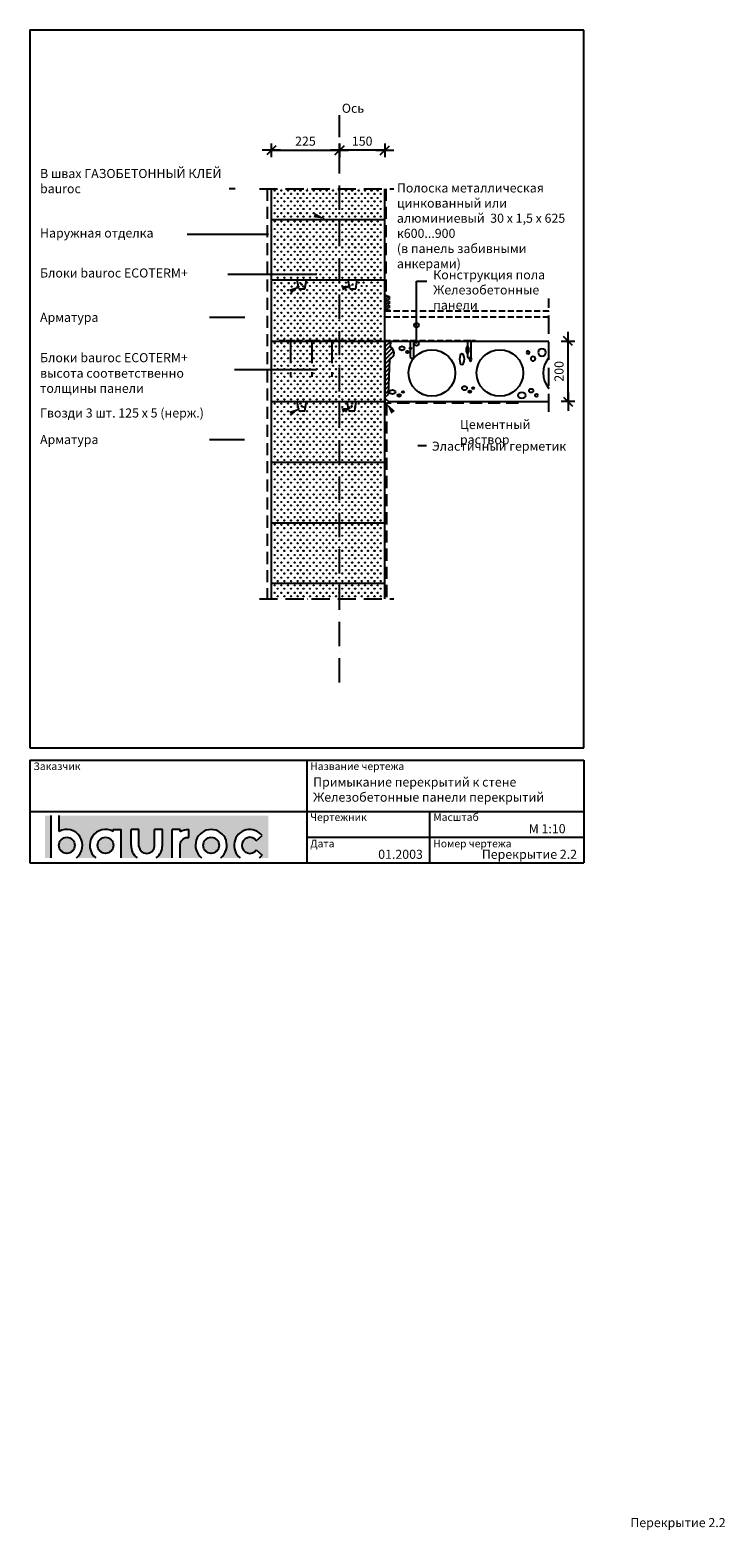
# Model space of a CAD drawing. Extents: x 7118 to 9414, y -2105 to 2850.
import ezdxf

# ---------------------------------------------------------------- set-up
doc = ezdxf.new("R2010")
doc.units = 0
doc.header["$LTSCALE"] = 10
doc.header["$MEASUREMENT"] = 0
for name, pattern in [('KEL', [1.45, 1, -0.45]), ('KL', [2.9, 2, -0.9]), ('KP', [6, 4, -2]), ('KVP', [7, 5, -2]), ('PKP', [8.6, 6, -1.3, 0, -1.3]), ('PKVP', [12, 8, -2, 0, -2])]:
    doc.linetypes.add(name, pattern=pattern)
doc.layers.get('0').update_dxf_attribs({"linetype": 'CONTINUOUS'})
doc.layers.get('DEFPOINTS').update_dxf_attribs({"linetype": 'CONTINUOUS'})
for name, color, linetype in [('ABI2', 7, 'CONTINUOUS'), ('ARMATUUR', 1, 'CONTINUOUS'), ('KONTUURID', 4, 'CONTINUOUS'), ('LOGO', 3, 'CONTINUOUS'), ('MÕÕTKETID', 6, 'CONTINUOUS'), ('PLOKID', 7, 'CONTINUOUS'), ('RAAMJOON', 15, 'CONTINUOUS'), ('RASTRID', 15, 'CONTINUOUS'), ('RASTRIDPLOKK', 15, 'CONTINUOUS'), ('TEKSTID', 7, 'CONTINUOUS'), ('TÄITED', 13, 'CONTINUOUS')]:
    doc.layers.add(name, color=color, linetype=linetype)
doc.layers.add('Bauroc', color=7, linetype='CONTINUOUS', true_color=0xff5800)
doc.styles.add('ARIAL', font='arial.ttf')
doc.styles.add('ROMANS', font='rmse.shx')
doc.dimstyles.get("Standard").update_dxf_attribs({"dimtxt": 0.18, "dimasz": 0.18, "dimexe": 0.18, "dimexo": 0.0625, "dimgap": 0.09, "dimtad": 0, "dimtih": 1, "dimtoh": 1, "dimdec": 4, "dimzin": 0, "dimdsep": 46, "dimtxsty": 'Standard', "dimcen": 0.09, "dimadec": 0, "dimazin": 0, "dimtfac": 1, "dimtdec": 4, "dimtofl": 0, "dimtmove": 0, "dimatfit": 3, "dimfxl": 1, "dimtolj": 1, "dimtzin": 0, "dimarcsym": 0})

# ---------------------------------------------------------------- blocks, each defined once
blk = doc.blocks.new('CBLK')
at = {"layer": 'RASTRID'}
for centre, radius in [((-0.3830240108854469, 0.1675946614534579), 0.2372903894399647), ((0.4590957740971104, 0.1675946614534578), 0.09490449050207597), ((0.1559326515033899, -0.2366228353381696), 0.1407365538114382)]:
    blk.add_circle(centre, radius, dxfattribs=at)
blk = doc.blocks.new('SIPO')
at = {"layer": 'RASTRIDPLOKK'}
for centre in [(-0.2376393817900561, 0.2703445630562724), (0.2376393817900561, -0.2703445630562724)]:
    blk.add_circle(centre, 0.0437688, dxfattribs=at)
blk = doc.blocks.new('H375')
at = {"layer": 'KONTUURID'}
for p, q in [((0, 2.273736754432321e-13), (4.547473508864641e-13, 199.9999999999993)), ((4.547473508864641e-13, 199.9999999999993), (375, 199.9999999999995)), ((375, -1.364242052659392e-12), (375, 199.9999999999995)), ((0, 2.273736754432321e-13), (375, -1.364242052659392e-12))]:
    blk.add_line(p, q, dxfattribs=at)
at = {"layer": 'RASTRIDPLOKK', "linetype": 'Continuous', "xscale": 20.81104693775798, "yscale": 20.81104693775798, "zscale": 20.81104693775798}
for p in [(16.23901300390548, 187.6226649512939), (16.23901300390548, 162.6494086259838), (38.09061228855148, 187.6226649512939), (38.09061228855148, 162.6494086259838), (59.94221157319748, 187.6226649512939), (59.94221157319748, 162.6494086259838), (81.79381085784348, 187.6226649512939), (81.79381085784348, 162.6494086259838), (101.0999390147392, 187.6226649512935), (101.0999390147392, 162.6494086259834), (122.9515382993852, 187.6226649512935), (122.9515382993852, 162.6494086259834), (144.8031375840312, 187.6226649512935), (144.8031375840312, 162.6494086259834), (166.6547368686772, 187.6226649512935), (166.6547368686772, 162.6494086259834), (187.3836227923048, 187.6226649512935), (187.3836227923048, 162.6494086259834), (208.9797296451613, 187.6226649512935), (208.9797296451613, 162.6494086259834), (229.7086155687889, 187.6226649512935), (229.7086155687889, 162.6494086259834), (251.0961147591931, 187.6226649512935), (251.0961147591931, 162.6494086259834), (271.8250006828207, 187.6226649512935), (271.8250006828207, 162.6494086259834), (293.669304561382, 187.6226649512935), (293.669304561382, 162.6494086259834), (314.3981904850095, 187.6226649512935), (314.3981904850095, 162.6494086259834), (335.7856896754138, 187.6226649512935), (335.7856896754138, 162.6494086259834), (356.5145755990413, 187.6226649512935), (356.5145755990413, 162.6494086259834), (16.23901300390548, 137.6761523006746), (16.23901300390548, 112.7028959753645), (38.09061228855148, 137.6761523006746), (38.09061228855148, 112.7028959753645), (59.94221157319748, 137.6761523006746), (59.94221157319748, 112.7028959753645), (81.79381085784348, 137.6761523006746), (81.79381085784348, 112.7028959753645), (101.0999390147392, 137.6761523006742), (101.0999390147392, 112.7028959753641), (122.9515382993852, 137.6761523006742), (122.9515382993852, 112.7028959753641), (144.8031375840312, 137.6761523006742), (144.8031375840312, 112.7028959753641), (166.6547368686772, 137.6761523006742), (166.6547368686772, 112.7028959753641), (187.3836227923048, 137.6761523006742), (187.3836227923048, 112.7028959753641), (208.9797296451613, 137.6761523006742), (208.9797296451613, 112.7028959753641), (229.7086155687889, 137.6761523006742), (229.7086155687889, 112.7028959753641), (251.0961147591931, 137.6761523006742), (251.0961147591931, 112.7028959753641), (271.8250006828207, 137.6761523006742), (271.8250006828207, 112.7028959753641), (293.669304561382, 137.6761523006742), (293.669304561382, 112.7028959753641), (314.3981904850095, 137.6761523006742), (314.3981904850095, 112.7028959753641), (335.7856896754138, 137.6761523006742), (335.7856896754138, 112.7028959753641), (356.5145755990413, 137.6761523006742), (356.5145755990413, 112.7028959753641), (16.23901300390548, 87.72963965005533), (16.23901300390548, 62.75638332474546), (38.09061228855148, 87.72963965005533), (38.09061228855148, 62.75638332474546), (59.94221157319748, 87.72963965005533), (59.94221157319748, 62.75638332474546), (81.79381085784348, 87.72963965005533), (81.79381085784348, 62.75638332474546), (101.0999390147392, 87.72963965005488), (101.0999390147392, 62.756383324745), (122.9515382993852, 87.72963965005488), (122.9515382993852, 62.756383324745), (144.8031375840312, 87.72963965005488), (144.8031375840312, 62.756383324745), (166.6547368686772, 87.72963965005488), (166.6547368686772, 62.756383324745), (187.3836227923048, 87.72963965005488), (187.3836227923048, 62.756383324745), (208.9797296451613, 87.72963965005488), (208.9797296451613, 62.756383324745), (229.7086155687889, 87.72963965005488), (229.7086155687889, 62.756383324745), (251.0961147591931, 87.72963965005488), (251.0961147591931, 62.756383324745), (271.8250006828207, 87.72963965005488), (271.8250006828207, 62.756383324745), (293.669304561382, 87.72963965005488), (293.669304561382, 62.756383324745), (314.3981904850095, 87.72963965005488), (314.3981904850095, 62.756383324745), (335.7856896754138, 87.72963965005488), (335.7856896754138, 62.756383324745), (356.5145755990413, 87.72963965005488), (356.5145755990413, 62.756383324745), (16.23901300390548, 37.78312699943581), (16.23901300390548, 12.80987067412616), (38.09061228855148, 37.78312699943581), (38.09061228855148, 12.80987067412616), (59.94221157319748, 37.78312699943581), (59.94221157319748, 12.80987067412616), (81.79381085784348, 37.78312699943581), (81.79381085784348, 12.80987067412616), (101.0999390147392, 37.78312699943535), (101.0999390147392, 12.8098706741257), (122.9515382993852, 37.78312699943535), (122.9515382993852, 12.8098706741257), (144.8031375840312, 37.78312699943535), (144.8031375840312, 12.8098706741257), (166.6547368686772, 37.78312699943535), (166.6547368686772, 12.8098706741257), (187.3836227923048, 37.78312699943535), (187.3836227923048, 12.8098706741257), (208.9797296451613, 37.78312699943535), (208.9797296451613, 12.8098706741257), (229.7086155687889, 37.78312699943535), (229.7086155687889, 12.8098706741257), (251.0961147591931, 37.78312699943535), (251.0961147591931, 12.8098706741257), (271.8250006828207, 37.78312699943535), (271.8250006828207, 12.8098706741257), (293.669304561382, 37.78312699943535), (293.669304561382, 12.8098706741257), (314.3981904850095, 37.78312699943535), (314.3981904850095, 12.8098706741257), (335.7856896754138, 37.78312699943535), (335.7856896754138, 12.8098706741257), (356.5145755990413, 37.78312699943535), (356.5145755990413, 12.8098706741257)]:
    blk.add_blockref('SIPO', p, dxfattribs=at)
blk = doc.blocks.new('NAULA')
at = {"layer": 'ARMATUUR'}
blk.add_line((0, 9.999999999999886), (0, -10.00000000000011), dxfattribs=at)
at = {"layer": 'ARMATUUR', "linetype": 'KVP'}
blk.add_line((0, -1.13686837721616e-13), (-80, -1.13686837721616e-13), dxfattribs=at)
blk = doc.blocks.new('*X8')
at = {"color": 0}
for p, q in [((29864.20863235984, 12160.02259840166), (29868.54195123926, 12164.35591728108)), ((29864.20863235984, 12151.18376363683), (29875.28995032524, 12162.26508160223)), ((29864.20863235984, 12142.344928872), (29876.20863235984, 12154.344928872)), ((29864.20863235984, 12133.50609410717), (29876.20863235984, 12145.50609410717)), ((29864.20863235984, 12124.66725934233), (29876.20863235984, 12136.66725934233)), ((29864.20863235984, 12115.8284245775), (29876.20863235984, 12127.8284245775)), ((29872.91761823788, 12115.69857569071), (29876.20863235984, 12118.98958981267))]:
    blk.add_line(p, q, dxfattribs=at)
blk = doc.blocks.new('PISTE', base_point=(59.10680740485878, 137.9183620060141))
at = {"color": 0, "linetype": 'Continuous'}
blk.add_line((59.10675700421168, 137.9183116054904), (59.10685700421168, 137.9184116054904), dxfattribs=at)
blk = doc.blocks.new('DIMBLK')
for p, q in [((-20, 0), (20, 0)), ((-10, -10), (10, 10)), ((0, 15), (0, -15))]:
    blk.add_line(p, q)
blk = doc.blocks.new('*D11')
at = {"color": 0, "linetype": 'ByBlock', "transparency": 16777216}
blk.add_line((8895.60057363979, 1623.717994292887), (8895.60057363979, 1820.717994292887), dxfattribs=at)
at = {"layer": 'DEFPOINTS', "color": 0, "linetype": 'ByBlock', "transparency": 16777216}
for p in [(8832.449068048372, 1822.217994292887), (8895.60057363979, 1822.217994292887), (8832.449068048372, 1622.217994292887)]:
    blk.add_point(p, dxfattribs=at)
at = {"color": 0, "linetype": 'ByBlock', "transparency": 16777216, "xscale": 1.5, "yscale": 1.5, "zscale": 1.5}
for p, rotation in [((8895.60057363979, 1822.217994292887), 90), ((8895.60057363979, 1622.217994292887), 270)]:
    blk.add_blockref('DIMBLK', p, dxfattribs=dict(at, rotation=rotation))
at = {"color": 6, "linetype": 'ByBlock', "transparency": 16777216, "insert": (8865.60057363979, 1722.217994292887), "char_height": 30, "attachment_point": 5, "rotation": 90, "style": 'ROMANS'}
blk.add_mtext('\\A1;200', dxfattribs=at)
blk = doc.blocks.new('A$C339D613A')
at = {"layer": 'KONTUURID', "color": 7}
blk.add_blockref('H375', (6.683309038635343e-06, 1.01648743111582e-06), dxfattribs=at)
blk = doc.blocks.new('*D14')
at = {"color": 0, "linetype": 'ByBlock', "transparency": 16777216}
blk.add_line((8288.741155406064, 2452.499513651353), (8141.741155406064, 2452.499513651353), dxfattribs=at)
at = {"layer": 'DEFPOINTS', "color": 0, "linetype": 'ByBlock', "transparency": 16777216}
for p in [(8140.241155406064, 2568.373382221631), (8140.241155406064, 2452.499513651353), (8290.241155406064, 2325.462556634277)]:
    blk.add_point(p, dxfattribs=at)
at = {"color": 0, "linetype": 'ByBlock', "transparency": 16777216, "xscale": 1.5, "yscale": 1.5, "zscale": 1.5, "rotation": 180}
blk.add_blockref('DIMBLK', (8140.241155406064, 2452.499513651353), dxfattribs=at)
at = {"color": 0, "linetype": 'ByBlock', "transparency": 16777216, "xscale": 1.5, "yscale": 1.5, "zscale": 1.5}
blk.add_blockref('DIMBLK', (8290.241155406064, 2452.499513651353), dxfattribs=at)
at = {"color": 6, "linetype": 'ByBlock', "transparency": 16777216, "insert": (8215.241155406064, 2482.499513651353), "char_height": 30, "attachment_point": 5, "style": 'ROMANS'}
blk.add_mtext('\\A1;150', dxfattribs=at)
blk = doc.blocks.new('*D15')
at = {"color": 0, "linetype": 'ByBlock', "transparency": 16777216}
blk.add_line((7916.741155406068, 2452.499513651353), (8138.741155406064, 2452.499513651353), dxfattribs=at)
at = {"layer": 'DEFPOINTS', "color": 0, "linetype": 'ByBlock', "transparency": 16777216}
for p in [(8140.241155406064, 2452.499513651353), (7915.241155406068, 2325.462556634277), (8140.241155406064, 2325.462556634277)]:
    blk.add_point(p, dxfattribs=at)
at = {"color": 0, "linetype": 'ByBlock', "transparency": 16777216, "xscale": 1.5, "yscale": 1.5, "zscale": 1.5, "rotation": 180}
blk.add_blockref('DIMBLK', (7915.241155406068, 2452.499513651353), dxfattribs=at)
at = {"color": 0, "linetype": 'ByBlock', "transparency": 16777216, "xscale": 1.5, "yscale": 1.5, "zscale": 1.5}
blk.add_blockref('DIMBLK', (8140.241155406064, 2452.499513651353), dxfattribs=at)
at = {"color": 6, "linetype": 'ByBlock', "transparency": 16777216, "insert": (8027.741155406065, 2482.499513651353), "char_height": 30, "attachment_point": 5, "style": 'ROMANS'}
blk.add_mtext('\\A1;225', dxfattribs=at)
blk = doc.blocks.new('A$C7E3C3221')
at = {"layer": 'Bauroc', "linetype": 'Continuous'}
h = blk.add_hatch(color=20, dxfattribs=at)
h.dxf.hatch_style = 1
edge = h.paths.add_edge_path()
edge.add_line((737.8599999999997, 140.0749000000001), (46.53099999999995, 140.0749000000001))
edge.add_line((46.53099999999995, 140.0749000000001), (46.53099999999995, 87.08232716785233))
edge.add_ellipse((72.19336000000021, 41.56506000000036), major_axis=(0, 52.38489999999996), ratio=0.989684813753582, start_angle=217.490432378758, end_angle=389.6688761636185, ccw=False)
edge.add_line((103.7474474887777, 0), (168.2242725112214, 0))
edge.add_ellipse((199.7783600000002, 41.56506000000036), major_axis=(0, 52.38489999999996), ratio=0.989684813753582, start_angle=329.9848769139599, end_angle=502.5095676212418, ccw=False)
edge.add_line((225.7124800000001, 86.9247991589973), (225.7124800000001, 93.41118000000051))
edge.add_line((225.7124800000001, 93.41118000000051), (251.6244800000004, 93.41118000000051))
edge.add_line((251.6244800000004, 93.41118000000051), (251.6244800000004, 4.547473508864641e-13))
edge.add_line((251.6244800000004, 0), (304.658852511222, 0))
edge.add_ellipse((336.2129400000013, 41.56506000000036), major_axis=(0, 52.38489999999996), ratio=0.989684813753582, start_angle=90, end_angle=142.5095676212413, ccw=False)
edge.add_line((284.3684000000003, 41.5650599999999), (284.3684000000003, 93.41118000000029))
edge.add_line((284.3684000000003, 93.41118000000051), (310.2803999999996, 93.41118000000051))
edge.add_line((310.2804000000006, 93.41118000000051), (310.2804000000006, 37.85181919880029))
edge.add_ellipse((336.2129400000013, 41.56506000000036), major_axis=(0, 26.46342000000004), ratio=0.9897307301928459, start_angle=98.0661312506083, end_angle=261.9338687493917)
edge.add_line((362.1454800000001, 37.85181919879369), (362.1454800000001, 93.41118000000006))
edge.add_line((362.1454800000001, 93.41118000000051), (388.0574799999977, 93.41118000000051))
edge.add_line((388.0574799999986, 93.41118000000051), (388.0574800000004, 41.56505999998126))
edge.add_ellipse((336.2129400000013, 41.56506000000036), major_axis=(0, 52.38489999999996), ratio=0.989684813753582, start_angle=217.4904323787587, end_angle=270, ccw=False)
edge.add_line((367.7670274887796, 0), (420.8045600000005, 0))
edge.add_line((420.8045600000005, 0), (420.8045600000005, 93.41118000000006))
edge.add_line((420.8045600000005, 93.41118000000051), (446.7165599999998, 93.41118000000051))
edge.add_line((446.7165599999998, 93.41118000000051), (446.7165599999998, 86.92479915899708))
edge.add_ellipse((472.6506800000006, 41.56506000000036), major_axis=(0, 52.38489999999996), ratio=0.989684813753582, start_angle=-3.2845239680398777, end_angle=30.01512308604009, ccw=False)
edge.add_line((475.6210799999999, 93.86390882732121), (475.6210799999999, 67.85774481077101))
edge.add_ellipse((472.6506800000006, 41.56506000000036), major_axis=(0, 26.46342000000004), ratio=0.9897307301928459, start_angle=-6.511933226534714, end_angle=81.9585387869784)
edge.add_line((446.7165599999998, 45.2670187408894), (446.7165599999998, 0))
edge.add_line((446.7165599999998, 0), (517.5954525112229, 0))
edge.add_ellipse((549.1495400000013, 41.56506000000036), major_axis=(0, 52.38489999999996), ratio=0.989684813753582, start_angle=217.4904323787587, end_angle=502.50956762124133, ccw=False)
edge.add_line((580.7036274887805, 0), (645.1804525112211, 0))
edge.add_ellipse((676.7345400000004, 41.56506000000036), major_axis=(0, 52.38489999999996), ratio=0.989684813753582, start_angle=308.6196750466099, end_angle=502.50956762124133, ccw=False)
edge.add_line((717.241, 74.26098687887861), (698.2636200000006, 56.63632402713893))
edge.add_ellipse((676.7345400000004, 41.56506000000036), major_axis=(0, 26.46342000000004), ratio=0.9897307301928459, start_angle=304.7162788333938, end_angle=595.2837211666061)
edge.add_line((698.2636200000006, 26.49379597286134), (717.2410000000009, 8.86913312112165))
edge.add_ellipse((676.7345400000004, 41.56506000000036), major_axis=(0, 52.38489999999996), ratio=0.989684813753582, start_angle=577.4904323787587, end_angle=591.38032495339, ccw=False)
edge.add_line((708.2886274887787, 0), (737.8599999999997, 0))
edge.add_line((737.8599999999997, 0), (737.8599999999997, 140.0748999999998))
h.paths.add_polyline_path([(20.6190000000006, 140.0749000000001), (0, 140.0749000000001), (0, 0), (20.6190000000006, 0)])
edge = h.paths.add_edge_path()
edge.add_ellipse((72.19336000000021, 41.56506000000036), major_axis=(0, 26.46342000000004), ratio=0.9897307301928459, start_angle=0, end_angle=360)
edge = h.paths.add_edge_path(flags=17)
edge.add_ellipse((199.7783600000002, 41.56506000000036), major_axis=(0, 26.46342000000004), ratio=0.9897307301928459, start_angle=0, end_angle=360)
edge = h.paths.add_edge_path(flags=17)
edge.add_ellipse((549.1495400000013, 41.56506000000036), major_axis=(0, 26.46342000000004), ratio=0.9897307301928459, start_angle=0, end_angle=360)
for p, q in [((20.6190000000006, 0), (20.6190000000006, 140.0749000000001)), ((46.53099999999995, 87.08232716785233), (46.53099999999995, 140.0749000000001)), ((225.7124800000001, 93.41118000000051), (251.6244800000004, 93.41118000000051)), ((225.7124800000001, 86.9247991589973), (225.7124800000001, 93.41118000000051)), ((251.6244800000004, 0), (251.6244800000004, 93.41118000000051)), ((284.3684000000003, 41.56506000000036), (284.3684000000003, 93.41118000000051)), ((310.2804000000006, 93.41118000000051), (284.3684000000003, 93.41118000000051)), ((310.2804000000006, 37.85181919880006), (310.2804000000006, 93.41118000000051)), ((362.1454800000001, 37.85181919880006), (362.1454800000001, 93.41118000000051)), ((388.0574799999995, 93.41118000000051), (362.1454800000001, 93.41118000000051)), ((388.0574799999995, 41.56506000000036), (388.0574799999986, 93.41118000000051)), ((420.8045600000005, 0), (420.8045600000005, 93.41118000000051)), ((446.7165599999998, 93.41118000000051), (420.8045600000005, 93.41118000000051)), ((446.7165599999998, 86.9247991589973), (446.7165599999998, 93.41118000000051)), ((475.6210799999999, 67.85774481077124), (475.6210799999999, 93.86390882732167)), ((698.2636200000006, 56.63632402713893), (717.2410000000009, 74.26098687887952)), ((446.7165599999998, 0), (446.7165599999998, 45.2670187408894)), ((698.2636200000006, 26.49379597286134), (717.2410000000009, 8.86913312112074))]:
    blk.add_line(p, q, dxfattribs=at)
for centre, major_axis, ratio, start_param, end_param in [((72.19336000000021, 41.56506000000036), (0, 52.38489999999996), 0.989684813753582, 3.795924136595411, 6.801004881601193), ((199.7783600000002, 41.56506000000036), (0, 52.38489999999996), 0.989684813753582, 5.759322583936825, 8.770446477763759), ((549.1495400000013, 41.56506000000036), (0, 52.38489999999996), 0.989684813753582, 3.795924136595422, 8.77044647776375), ((676.7345400000004, 41.56506000000036), (0, 52.38489999999996), 0.989684813753582, 5.386429465998328, 8.77044647776375), ((676.7345400000004, 41.56506000000036), (0, 26.46342000000003), 0.9897307301928459, 5.318302350067827, 10.38966091788114), ((336.2129400000013, 41.56506000000036), (0, 52.38489999999996), 0.989684813753582, 1.570796326794897, 2.487261170584164), ((336.2129400000013, 41.56506000000036), (0, 26.46342000000003), 0.9897307301928459, 1.711576875016019, 4.571608432163567), ((336.2129400000013, 41.56506000000036), (0, 52.38489999999996), 0.989684813753582, 3.795924136595422, 4.71238898038469), ((676.7345400000004, 41.56506000000036), (0, 52.38489999999996), 0.989684813753582, 10.07910944377501, 10.32153380195064)]:
    blk.add_ellipse(centre, major_axis=major_axis, ratio=ratio, start_param=start_param, end_param=end_param, dxfattribs=at)
for centre in [(72.19336000000021, 41.56506000000036), (199.7783600000002, 41.56506000000036), (549.1495400000013, 41.56506000000036)]:
    blk.add_ellipse(centre, major_axis=(0, 26.46342000000003), ratio=0.9897307301928459, dxfattribs=at)
at = {"layer": 'Bauroc', "linetype": 'Continuous', "extrusion": (0, 0, -1)}
for major_axis, ratio, start_param, end_param in [((0, 52.38489999999996), 0.989684813753582, 5.759322583936825, 6.340511064782551), ((0, 26.46342000000003), 0.9897307301928459, 4.852738955223334, 6.396839982652635)]:
    blk.add_ellipse((472.6506800000006, 41.56506000000036), major_axis=major_axis, ratio=ratio, start_param=start_param, end_param=end_param, dxfattribs=at)

msp = doc.modelspace()

# ---------------------------------------------------------------- linework, layer by layer
at = {"layer": 'ABI2', "linetype": 'KP'}
for p, q in [((7901.362621541673, 2325.462556634277), (7901.362621541675, 970.2079130122584)), ((8293.797484676834, 2325.462556634277), (8293.797484676834, 1972.937945683396)), ((8731.406924353465, 1616.559713557147), (8295.188079462947, 1616.559713557147)), ((8295.188079462947, 1616.559713557147), (8295.188079462947, 970.2079130122584))]:
    msp.add_line(p, q, dxfattribs=at)
at = {"layer": 'ABI2', "linetype": 'KEL'}
for p, q in [((8292.129299660795, 1923.454824939902), (8292.129299660795, 1973.454824939902)), ((8304.129299660795, 1969.736681557462), (8304.129299660795, 1923.454824939902))]:
    msp.add_line(p, q, dxfattribs=at)
at = {"layer": 'ABI2'}
for p, q in [((8292.129299660795, 1973.454824939902), (8304.129299660795, 1969.736681557462)), ((8304.129299660795, 1923.454824939902), (8292.129299660795, 1923.454824939902)), ((8309.751335312412, 1822.217994292887), (8290.241155406067, 1802.694729396479)), ((8309.751335312412, 1822.217994292887), (8290.241155406067, 1802.694729396479)), ((8290.241155406067, 1822.217994292884), (8309.751335312412, 1822.217994292887)), ((8290.241155406067, 1822.217994292884), (8290.241155406067, 1590.848479353779)), ((8295.613938104318, 1822.217994292885), (8290.241155406067, 1816.841608203556)), ((8309.071769022776, 1807.391093428047), (8290.241155406067, 1788.547850589403)), ((8312.945965160234, 1797.121009084954), (8290.241155406067, 1774.400971782328)), ((8319.534267329735, 1789.56685105699), (8290.241155406067, 1760.254092975252)), ((8307.03307015386, 1762.910390833526), (8290.241155406067, 1746.107214168177)), ((8306.353503864222, 1748.083489968685), (8290.241155406067, 1731.960335361103)), ((8305.673937574582, 1733.256589103845), (8290.241155406067, 1717.813456554027)), ((8304.994371284945, 1718.429688239005), (8290.241155406067, 1703.666577746953)), ((8304.314804995305, 1703.602787374165), (8290.241155406067, 1689.519698939879)), ((8303.635238705669, 1688.775886509328), (8290.241155406067, 1675.372820132805)), ((8302.955672416028, 1673.948985644488), (8290.241155406067, 1661.22594132573)), ((8302.27610612639, 1659.122084779647), (8290.241155406067, 1647.079062518656))]:
    msp.add_line(p, q, dxfattribs=at)
at = {"layer": 'ABI2', "color": 7, "linetype": 'KL'}
for p, q in [((8290.241155406067, 1922.217994292884), (8832.449068048372, 1922.217994292884)), ((8290.241155406067, 1902.217994292884), (8832.449068048372, 1902.217994292884))]:
    msp.add_line(p, q, dxfattribs=at)
at = {"layer": 'ABI2'}
for centre in [(8445.623023703254, 1716.718128410263), (8670.112303265843, 1716.718128410263)]:
    msp.add_circle(centre, 77, dxfattribs=at)
msp.add_arc((8890.305133425427, 1716.718128410263), 77, 138.7098400917011, 221.2901599082989, dxfattribs=at)
at = {"layer": 'ARMATUUR', "linetype": 'KL'}
msp.add_line((7940.538454498634, 1824.292991108739), (8589.1601510043, 1824.292991108739), dxfattribs=at)
at = {"layer": 'ARMATUUR', "const_width": 4}
for points in [[(8013.433161890101, 2009.029627649791, 1), (8017.433161890101, 2009.029627649791, 1)], [(8181.658548327145, 2009.02962764979, 1), (8185.658548327145, 2009.02962764979, 1)], [(8013.412827616878, 1607.029627649792, 1), (8017.412827616878, 1607.029627649792, 1)], [(8178.522571275902, 1607.029627649792, 1), (8182.522571275902, 1607.029627649792, 1)]]:
    msp.add_lwpolyline(points, format="xyb", close=True, dxfattribs=at)
at = {"layer": 'ARMATUUR'}
for points in [[(8375.199177707142, 1768.292991108739), (8375.199177707142, 1824.292991108739), (8385.199177707142, 1824.292991108739), (8385.199177707142, 1768.292991108739), (8381.199177707142, 1764.292991108739), (8379.199177707142, 1764.292991108739)], [(8564.1601510043, 1768.292991108739), (8564.1601510043, 1824.292991108739), (8574.1601510043, 1824.292991108739), (8574.1601510043, 1768.292991108739), (8570.1601510043, 1764.292991108739), (8568.1601510043, 1764.292991108739)]]:
    msp.add_lwpolyline(points, close=True, dxfattribs=at)
at = {"layer": 'KONTUURID'}
for p, q in [((7915.241155406067, 2224.217994292886), (7915.241155406068, 2325.462556634277)), ((8290.241155406067, 2224.217994292886), (8290.241155406064, 2325.462556634277)), ((7915.241155406067, 1822.217994292886), (7915.241155406067, 2022.217994292886)), ((8005.761489679291, 1994.217994292888), (8025.761489679291, 1994.217994292888)), ((8173.986876116334, 1994.217994292887), (8193.986876116334, 1994.217994292887)), ((8290.241155406067, 1822.217994292884), (8290.241155406067, 2022.217994292886)), ((7915.241155406067, 1822.217994292886), (8290.241155406067, 1822.217994292884)), ((8308.80636615401, 1801.600485382297), (8309.751335312412, 1822.217994292887)), ((8309.751335312412, 1822.217994292887), (8832.449068048372, 1822.217994292887)), ((8301.73050197908, 1647.217994292887), (8307.064699487346, 1763.600485382298)), ((8291.73050197908, 1637.217994292887), (8301.73050197908, 1647.217994292887)), ((7915.241155406067, 1622.217994292887), (8290.241155406067, 1622.217994292887)), ((8005.73527937134, 1592.217994292889), (8025.73527937134, 1592.217994292889)), ((8170.850899065092, 1592.217994292889), (8190.850899065092, 1592.217994292889)), ((8301.73050197908, 1622.217994292887), (8832.449068048372, 1622.217994292887)), ((7915.241162089377, 970.2079130122584), (7915.241162089376, 1022.217995309374)), ((7915.241162089376, 1022.217995309374), (8290.241162089376, 1022.217995309374)), ((8290.241162089376, 970.2079130122582), (8290.241162089376, 1022.217995309374))]:
    msp.add_line(p, q, dxfattribs=at)
at = {"layer": 'KONTUURID', "linetype": 'Continuous'}
for q in [(8291.73050197908, 1637.217994292887), (8301.73050197908, 1622.217994292887)]:
    msp.add_line((8291.73050197908, 1632.217994292887), q, dxfattribs=at)
at = {"layer": 'KONTUURID'}
msp.add_arc((8300.300558237073, 1782.95042171738), 20.49813755016133, 289.2680525797541, 65.48350736468184, dxfattribs=at)
at = {"layer": 'LOGO'}
msp.add_line((8165.241155406067, 1820.217994292886), (8165.24115540606, 1822.217994292884), dxfattribs=at)
at = {"layer": 'MÕÕTKETID', "color": 6, "linetype": 'PKVP'}
msp.add_line((8140.241155406064, 694.5198248055963), (8140.241155406064, 2568.373382221631), dxfattribs=at)
at = {"layer": 'PLOKID', "color": 4}
for p, q in [((8005.761489679291, 1994.217994292886), (8000.761489679291, 2024.217994292886)), ((8025.761489679291, 1994.217994292886), (8030.761489679291, 2024.217994292886)), ((8173.986876116334, 1994.217994292885), (8168.986876116334, 2024.217994292885)), ((8193.986876116334, 1994.217994292885), (8198.986876116334, 2024.217994292885)), ((8005.741155406067, 1592.217994292887), (8000.741155406067, 1622.217994292887)), ((8025.741155406067, 1592.217994292887), (8030.741155406067, 1622.217994292887)), ((8170.850899065092, 1592.217994292887), (8165.850899065092, 1622.217994292887)), ((8190.850899065092, 1592.217994292887), (8195.850899065092, 1622.217994292887))]:
    msp.add_line(p, q, dxfattribs=at)
at = {"layer": 'RAAMJOON', "linetype": 'Continuous'}
for p, q in [((7117.675420322161, 2849.736563240078), (8947.67542032216, 2849.736563240078)), ((7117.675420322161, 479.0699152400721), (8947.67542032216, 479.0699152400721)), ((7117.675420322161, 268.0357303801411), (8947.67542032216, 268.0357303801411)), ((8439.07542032216, 98.7023953801413), (8439.07542032216, 268.0357303801411)), ((8032.675420322161, 183.3690643801415), (8947.67542032216, 183.3690643801415)), ((7117.675420322161, 98.7023953801413), (8947.67542032216, 98.7023953801413))]:
    msp.add_line(p, q, dxfattribs=at)
at = {"layer": 'RAAMJOON'}
for p, q in [((7117.675420322161, 2849.736563240078), (7117.675420322161, 479.0699152400721)), ((8947.67542032216, 479.0699152400721), (8947.67542032216, 2849.736563240078)), ((7117.675420322161, 437.3690593801412), (8947.67542032216, 437.3690593801412)), ((7117.675420322161, 437.3690593801412), (7117.675420322161, 98.7023953801413)), ((8032.675420322161, 437.3690593801412), (8032.675420322161, 98.7023953801413)), ((8947.67542032216, 437.3690593801412), (8947.67542032216, 98.7023953801413))]:
    msp.add_line(p, q, dxfattribs=at)
at = {"layer": 'TEKSTID'}
for p, q in [((7775.492153329771, 2325.621776795989), (7795.990930010292, 2325.621776795989)), ((7637.533849957224, 2175.860882704407), (7904.23487797605, 2175.860882704407)), ((7770.87091364507, 2043.270027425872), (8064.258983742737, 2043.270027425873)), ((8394.806775986508, 1814.606356818891), (8394.806775986508, 2019.790609855369)), ((8394.806775986508, 2019.790609855369), (8428.72418169284, 2019.790609855369)), ((7710.728826203498, 1901.20305489638), (7827.549210945565, 1901.203054896379)), ((7793.116056335529, 1728.355399152302), (8064.258983742737, 1728.355399152302)), ((7710.728826203498, 1497.175206469631), (7826.088272753794, 1497.175206469631)), ((8428.034293136114, 1476.671661987791), (8398.90978877537, 1476.671661987791))]:
    msp.add_line(p, q, dxfattribs=at)
at = {"layer": 'TEKSTID', "linetype": 'PKP'}
for p, q in [((7876.006801340507, 2325.462556634277), (8320.164225392651, 2325.462556634277)), ((8832.449068048372, 1587.978237173696), (8832.449068048372, 1962.741979575527)), ((7876.006801340503, 970.2079130122584), (8320.164225392647, 970.2079130122584))]:
    msp.add_line(p, q, dxfattribs=at)
at = {"layer": 'TEKSTID'}
for points in [[(8056.807307195268, 2238.142788588312, 15, 0, 0), (8092.360777926151, 2226.217994292886, 0, 0, 0), (7795.990930010292, 2325.621776795989, 0, 0, 0)], [(8346.205022211445, 1824.291247901664, 0, 8.34, 0), (8346.205022325084, 1847.991247901665, 0, 0, 0), (8346.205023941155, 2137.186324600843, 0, 0, 0), (8346.205023941155, 2137.186324600843, 0, 0, 0)], [(8148.840018908143, 1996.378555555096, 15, 0, 0), (8184.795611842117, 2007.029627649791, 0, 0, 0), (7827.549210945565, 1901.203054896379, 0, 0, 0)], [(7977.837514250135, 1985.925201641764, 15, 0, 0), (8010.504402316074, 2004.340532865704, 0, 0, 0), (7827.549210945565, 1901.203054896379, 0, 0, 0)], [(8107.561143813942, 1809.289169524971, 0, 8.34, 0), (8090.802712898934, 1792.530739011738, 0, 0, 0), (7871.950544491014, 1573.678575850685, 0, 0, 0), (7827.255855776491, 1573.678577686272, 0, 0, 0)], [(8300.724462271948, 1777.574421066853, 0, 8.34, 0), (8314.61683067223, 1760.815990553619, 0, 0, 0), (8481.14496727574, 1541.963827392567, 0, 0, 0), (8531.603057286287, 1541.963828918458, 0, 0, 0)], [(8148.840018908143, 1592.783478687282, 15, 0, 0), (8184.795611842117, 1603.434550781977, 0, 0, 0), (7826.088272753794, 1497.175206469631, 0, 0, 0)], [(7977.837514250135, 1582.720929083225, 15, 0, 0), (8010.504402316074, 1601.136260307165, 0, 0, 0), (7826.08827275363, 1497.175206469582, 0, 0, 0)], [(8317.468845334512, 1586.851070338887, 15, 0, 0), (8295.188079462947, 1616.559713557147, 0, 0, 0), (8398.90978877537, 1476.671661987791, 0, 0, 0)]]:
    msp.add_lwpolyline(points, format="xyseb", dxfattribs=at)
at = {"layer": 'TEKSTID', "const_width": 3}
for points in [[(7902.500460820767, 2175.280838920859, 1), (7905.500460820767, 2175.280838920859, 1)], [(8062.103365292121, 2044.030152233437, 1), (8065.103365292121, 2044.030152233437, 1)], [(8065.051439840099, 1729.855399152302, 1), (8068.051439840099, 1729.855399152302, 1)]]:
    msp.add_lwpolyline(points, format="xyb", close=True, dxfattribs=at)
at = {"layer": 'TEKSTID'}
for centre in [(8394.806775986508, 1874.701439308926), (8394.806775986508, 1814.508903228411)]:
    msp.add_circle(centre, 7.647579159478482, dxfattribs=at)

# ---------------------------------------------------------------- block references
at = {"layer": 'ABI2'}
for name, p in [('*X8', (-21572.07933269905, -10192.2437507508)), ('A$C339D613A', (7915.241155406067, 1422.217994292887)), ('A$C339D613A', (7915.241155406067, 1222.217994292887)), ('A$C339D613A', (7915.241155406067, 1022.217994292887))]:
    msp.add_blockref(name, p, dxfattribs=at)
at = {"layer": 'ARMATUUR', "xscale": 1.5, "yscale": 1.5, "zscale": 1.5, "rotation": 90}
for p in [(7978.691778812154, 1824.292991108739), (8048.560348780382, 1824.292991108739), (8114.547327845015, 1824.292991108739)]:
    msp.add_blockref('NAULA', p, dxfattribs=at)
at = {"layer": 'KONTUURID', "color": 7}
for p in [(7915.241155406067, 2024.217994292886), (7915.241155406067, 1622.217994292887)]:
    msp.add_blockref('H375', p, dxfattribs=at)
at = {"layer": 'LOGO', "linetype": 'Continuous'}
msp.add_blockref('A$C7E3C3221', (7167.175992018882, 114.8874581100972), dxfattribs=at)
at = {"layer": 'RASTRID'}
for p, xscale, yscale, zscale in [((8359.798099703039, 1793.244527486856), 33.89512467751456, 28.79349515724016, 33.89512467751456), ((8557.912251300706, 1775.297312660289), 34.04249478480824, -76.48272151141941, 34.04249478480824), ((8788.35037171266, 1776.113092951017), -54.82167991319784, 51.10845390410145, 54.82167991319784), ((8331.060928780798, 1649.301875675166), 41.85311047136611, 28.61353581250751, 41.85311047136611), ((8566.116249913997, 1661.899029806458), 33.89512467751456, 28.79349515724016, 33.89512467751456), ((8764.771154545693, 1649.301875675166), 57.47434184448139, -38.33134042807615, 57.47434184448139)]:
    msp.add_blockref('CBLK', p, dxfattribs=dict(at, xscale=xscale, yscale=yscale, zscale=zscale))
at = {"layer": 'RASTRIDPLOKK', "linetype": 'Continuous', "xscale": 20.81104693775798, "yscale": 20.81104693775798, "zscale": 20.81104693775798}
for p in [(7931.480168409973, 2313.947633942941), (7931.480168409973, 2288.974377617632), (7953.331767694617, 2313.947633942941), (7953.331767694617, 2288.974377617632), (7975.183366979265, 2313.947633942941), (7975.183366979265, 2288.974377617632), (7997.034966263909, 2313.947633942941), (7997.034966263909, 2288.974377617632), (8016.341094420808, 2313.947633942941), (8016.341094420808, 2288.974377617632), (8038.192693705452, 2313.947633942941), (8038.192693705452, 2288.974377617632), (8060.0442929901, 2313.947633942941), (8060.0442929901, 2288.974377617632), (8081.895892274744, 2313.947633942941), (8081.895892274744, 2288.974377617632), (8102.624778198373, 2313.947633942941), (8102.624778198373, 2288.974377617632), (8124.220885051229, 2313.947633942941), (8124.220885051229, 2288.974377617632), (8144.949770974858, 2313.947633942941), (8144.949770974858, 2288.974377617632), (8166.337270165259, 2313.947633942941), (8166.337270165259, 2288.974377617632), (8187.066156088888, 2313.947633942941), (8187.066156088888, 2288.974377617632), (8208.91045996745, 2313.947633942941), (8208.91045996745, 2288.974377617632), (8229.639345891075, 2313.947633942941), (8229.639345891075, 2288.974377617632), (8251.02684508148, 2313.947633942941), (8251.02684508148, 2288.974377617632), (8271.755731005109, 2313.947633942941), (8271.755731005109, 2288.974377617632), (7931.480168409973, 2264.001121292323), (7931.480168409973, 2239.027864967012), (7953.331767694617, 2264.001121292323), (7953.331767694617, 2239.027864967012), (7975.183366979265, 2264.001121292323), (7975.183366979265, 2239.027864967012), (7997.034966263909, 2264.001121292323), (7997.034966263909, 2239.027864967012), (8016.341094420808, 2264.001121292321), (8016.341094420808, 2239.027864967012), (8038.192693705452, 2264.001121292321), (8038.192693705452, 2239.027864967012), (8060.0442929901, 2264.001121292321), (8060.0442929901, 2239.027864967012), (8081.895892274744, 2264.001121292321), (8081.895892274744, 2239.027864967012), (8102.624778198373, 2264.001121292321), (8102.624778198373, 2239.027864967012), (8124.220885051229, 2264.001121292321), (8124.220885051229, 2239.027864967012), (8144.949770974858, 2264.001121292321), (8144.949770974858, 2239.027864967012), (8166.337270165259, 2264.001121292321), (8166.337270165259, 2239.027864967012), (8187.066156088888, 2264.001121292321), (8187.066156088888, 2239.027864967012), (8208.91045996745, 2264.001121292321), (8208.91045996745, 2239.027864967012), (8229.639345891075, 2264.001121292321), (8229.639345891075, 2239.027864967012), (8251.02684508148, 2264.001121292321), (8251.02684508148, 2239.027864967012), (8271.755731005109, 2264.001121292321), (8271.755731005109, 2239.027864967012), (7931.480168409973, 2008.142344421002), (7931.480168409973, 1984.867402918871), (7953.331767694617, 2008.142344421002), (7953.331767694617, 1984.867402918871), (7953.881406065579, 1984.005213378731), (7975.183366979265, 1984.867402918871), (7977.076145320236, 2007.741392616886), (7997.034966263909, 2008.142344421002), (7997.034966263909, 1984.867402918871), (8016.183366979265, 2008.142344421002), (8016.341094420808, 1984.867402918869), (8038.192693705452, 2009.84065924418), (8038.192693705452, 1984.867402918869), (8060.0442929901, 2009.84065924418), (8060.0442929901, 1984.867402918869), (8081.895892274744, 2009.84065924418), (8081.895892274744, 1984.867402918869), (8102.624778198373, 2009.84065924418), (8102.624778198373, 1984.867402918869), (8124.220885051229, 2009.84065924418), (8124.220885051229, 1984.867402918869), (8144.949770974858, 2009.84065924418), (8144.949770974858, 1984.867402918869), (8166.337270165259, 2009.84065924418), (8166.337270165259, 1984.867402918869), (8187.066156088888, 1984.867402918869), (8208.91045996745, 2009.84065924418), (8208.91045996745, 1984.867402918869), (8225.066156088888, 2009.84065924418), (8229.639345891075, 1984.867402918869), (8251.02684508148, 2009.84065924418), (8251.02684508148, 1984.867402918869), (8271.755731005109, 2009.84065924418), (8271.755731005109, 1984.867402918869), (7931.480168409973, 1959.894146593562), (7931.480168409973, 1934.920890268251), (7953.331767694617, 1959.894146593562), (7953.331767694617, 1959.825743866178), (7953.331767694617, 1934.920890268251), (7975.183366979265, 1959.894146593562), (7975.183366979265, 1934.920890268251), (7997.034966263909, 1959.894146593562), (7997.034966263909, 1934.920890268251), (8016.341094420808, 1959.89414659356), (8016.341094420808, 1934.920890268251), (8038.192693705452, 1959.89414659356), (8038.192693705452, 1934.920890268251), (8060.0442929901, 1959.89414659356), (8060.0442929901, 1934.920890268251), (8081.895892274744, 1959.89414659356), (8081.895892274744, 1934.920890268251), (8102.624778198373, 1959.89414659356), (8102.624778198373, 1934.920890268251), (8124.220885051229, 1959.89414659356), (8124.220885051229, 1934.920890268251), (8144.949770974858, 1959.89414659356), (8144.949770974858, 1934.920890268251), (8166.337270165259, 1959.89414659356), (8166.337270165259, 1934.920890268251), (8187.066156088888, 1959.89414659356), (8187.066156088888, 1934.920890268251), (8208.91045996745, 1959.89414659356), (8208.91045996745, 1934.920890268251), (8229.639345891075, 1959.89414659356), (8229.639345891075, 1934.920890268251), (8251.02684508148, 1959.89414659356), (8251.02684508148, 1934.920890268251), (8271.755731005109, 1959.89414659356), (8271.755731005109, 1934.920890268251), (7931.480168409973, 1909.947633942941), (7931.480168409973, 1884.974377617632), (7953.331767694617, 1909.947633942941), (7953.331767694617, 1884.974377617632), (7975.183366979265, 1909.947633942941), (7975.183366979265, 1884.974377617632), (7997.034966263909, 1909.947633942941), (7997.034966263909, 1884.974377617632), (8016.341094420808, 1909.947633942941), (8016.341094420808, 1884.97437761763), (8038.192693705452, 1909.947633942941), (8038.192693705452, 1884.97437761763), (8060.0442929901, 1909.947633942941), (8060.0442929901, 1884.97437761763), (8081.895892274744, 1909.947633942941), (8081.895892274744, 1884.97437761763), (8102.624778198373, 1909.947633942941), (8102.624778198373, 1884.97437761763), (8124.220885051229, 1909.947633942941), (8124.220885051229, 1884.97437761763), (8144.949770974858, 1909.947633942941), (8144.949770974858, 1884.97437761763), (8166.337270165259, 1909.947633942941), (8166.337270165259, 1884.97437761763), (8187.066156088888, 1909.947633942941), (8187.066156088888, 1884.97437761763), (8208.91045996745, 1909.947633942941), (8208.91045996745, 1884.97437761763), (8229.639345891075, 1909.947633942941), (8229.639345891075, 1884.97437761763), (8251.02684508148, 1909.947633942941), (8251.02684508148, 1884.97437761763), (8271.755731005109, 1909.947633942941), (8271.755731005109, 1884.97437761763), (7931.480168409973, 1860.001121292321), (7931.480168409973, 1835.027864967012), (7953.331767694617, 1860.001121292321), (7953.331767694617, 1835.027864967012), (7975.183366979265, 1860.001121292321), (7975.183366979265, 1835.027864967012), (7997.034966263909, 1860.001121292321), (7997.034966263909, 1835.027864967012), (8016.341094420808, 1860.001121292321), (8016.341094420808, 1835.027864967012), (8038.192693705452, 1860.001121292321), (8038.192693705452, 1835.027864967012), (8060.0442929901, 1860.001121292321), (8060.0442929901, 1835.027864967012), (8081.895892274744, 1860.001121292321), (8081.895892274744, 1835.027864967012), (8102.624778198373, 1860.001121292321), (8102.624778198373, 1835.027864967012), (8124.220885051229, 1860.001121292321), (8124.220885051229, 1835.027864967012), (8144.949770974858, 1860.001121292321), (8144.949770974858, 1835.027864967012), (8166.337270165259, 1860.001121292321), (8166.337270165259, 1835.027864967012), (8187.066156088888, 1860.001121292321), (8187.066156088888, 1835.027864967012), (8208.91045996745, 1860.001121292321), (8208.91045996745, 1835.027864967012), (8229.639345891075, 1860.001121292321), (8229.639345891075, 1835.027864967012), (8251.02684508148, 1860.001121292321), (8251.02684508148, 1835.027864967012), (8271.755731005109, 1860.001121292321), (8271.755731005109, 1835.027864967012), (7931.480175093282, 1009.840660260669), (7931.480175093282, 984.8674039353584), (7953.331774377928, 1009.840660260669), (7953.331774377928, 984.8674039353584), (7975.183373662574, 1009.840660260669), (7975.183373662574, 984.8674039353584), (7997.03497294722, 1009.840660260669), (7997.03497294722, 984.8674039353584), (8016.341101104115, 1009.840660260668), (8016.341101104115, 984.867403935358), (8038.192700388761, 1009.840660260668), (8038.192700388761, 984.867403935358), (8060.044299673407, 1009.840660260668), (8060.044299673407, 984.867403935358), (8081.895898958053, 1009.840660260668), (8081.895898958053, 984.867403935358), (8102.624784881681, 1009.840660260668), (8102.624784881681, 984.867403935358), (8124.220891734538, 1009.840660260668), (8124.220891734538, 984.867403935358), (8144.949777658165, 1009.840660260668), (8144.949777658165, 984.867403935358), (8166.33727684857, 1009.840660260668), (8166.33727684857, 984.867403935358), (8187.066162772197, 1009.840660260668), (8187.066162772197, 984.867403935358), (8208.91046665076, 1009.840660260668), (8208.91046665076, 984.867403935358), (8229.639352574386, 1009.840660260668), (8229.639352574386, 984.867403935358), (8251.02685176479, 1009.840660260668), (8251.02685176479, 984.867403935358), (8271.755737688418, 1009.840660260668), (8271.755737688418, 984.867403935358)]:
    msp.add_blockref('SIPO', p, dxfattribs=at)
at = {"layer": 'TÄITED', "linetype": 'Continuous'}
for p in [(8267.783021196941, 1984.25278426696), (8267.783021196941, 1961.586114266961), (8267.783021196941, 1941.919454266959), (8267.783021196941, 1899.586124266957), (8267.783021196941, 1857.252794266956)]:
    msp.add_blockref('PISTE', p, dxfattribs=at)

# ---------------------------------------------------------------- texts
at = {"layer": 'RAAMJOON', "char_height": 25, "attachment_point": 1, "style": 'ARIAL'}
for s, insert, width in [('{\\fArial|b0|i0|c204|p34;Заказчик}', (7129.025841866939, 430.2754482092159), 619), ('{\\fArial|b0|i0|c204|p34;Название чертежа}', (8043.539845071474, 430.2754482092159), 619), ('{\\fArial|b0|i0|c204|p34;Чертежник}', (8043.539845071474, 262.1035505641466), 328), ('{\\fArial|b0|i0|c204|p34;Масштаб}', (8450.250603671793, 262.1035505641466), 328), ('{\\fArial|b0|i0|c204|p34;Дата}', (8043.539845071474, 174.7697979945988), 328), ('{\\fArial|b0|i0|c204|p34;Номер чертежа}', (8450.250603671793, 174.7697979945988), 328)]:
    msp.add_mtext(s, dxfattribs=dict(at, insert=insert, width=width))
at = {"layer": 'TEKSTID', "style": 'ARIAL'}
msp.add_text('M 1:10', height=30, dxfattribs=at).set_placement((8765.492867398247, 196.3697560389464))
at = {"layer": 'TEKSTID', "char_height": 30, "style": 'ARIAL'}
for s, insert, width, attachment_point in [('{\\fTimes New Roman|b0|i0|c204|p18;Ось}', (8148.053367137534, 2606.223810989943), 619, 1), ('{\\fTimes New Roman|b0|i0|c204|p18;В швах ГАЗОБЕТОННЫЙ КЛЕЙ bauroc}', (7150.860304925184, 2390.69342573927), 619, 1), ('{\\fTimes New Roman|b0|i0|c204|p18;Полоска металлическая цинкованный или алюминиевый  30 х 1,5 х 625 к600...900\\P(в панель забивными анкерами)}', (8330.05079151553, 2343.05152633416), 619, 1), ('{\\fTimes New Roman|b0|i0|c204|p18;Наружная отделка}', (7150.860304925184, 2194.079561461635), 619, 1), ('{\\fTimes New Roman|b0|i0|c204|p18;Блоки \\fTimes New Roman|b0|i0|c0|p18;bauroc ECOTERM+}', (7150.860304925184, 2062.132960586764), 619, 1), ('{\\fTimes New Roman|b0|i0|c204|p18;Конструкция пола\\PЖелезобетонные панели}', (8449.953546423616, 2056.238041482316), 477.9590873885663, 1), ('{\\fTimes New Roman|b0|i0|c204|p18;Арматура}', (7150.860304925184, 1915.57804760904), 619, 1), ('{\\fTimes New Roman|b0|i0|c204|p18;Блоки \\fTimes New Roman|b0|i0|c0|p18;bauroc ECOTERM+}', (7150.860304925184, 1782.348815930678), 619, 1), ('{\\fTimes New Roman|b0|i0|c204|p18;высота соответственно толщины панели}', (7150.860304925184, 1731.137594093011), 619, 1), ('{\\fTimes New Roman|b0|i0|c204|p18;Гвозди 3 шт. 125 х 5 (нерж.)}', (7150.860304925184, 1599.70971724642), 619, 1), ('{\\fTimes New Roman|b0|i0|c204|p18;Цементный раствор}', (8538.354016541585, 1561.641231278802), 387.1050948168559, 1), ('{\\fTimes New Roman|b0|i0|c204|p18;Арматура}', (7150.860304925184, 1511.934293844476), 619, 1), ('{\\fTimes New Roman|b0|i0|c204|p18;Эластичный герметик}', (8445.309481203842, 1490.041711207359), 472.6622021958174, 1), ('{\\fTimes New Roman|b0|i0|c204|p18;Примыкание перекрытий к стене\\PЖелезобетонные панели перекрытий}', (8053.271818377659, 380.5773487990155), 765, 1), ('{\\fTimes New Roman|b0|i0|c186|p18;01.2003}', (8415.82075386577, 141.8831573652878), 387, 3), ('{\\fTimes New Roman|b0|i0|c204|p18;Перекрытие 2.\\fTimes New Roman|b0|i0|c186|p18;2}', (8925.354016541585, 141.8831573652878), 387, 3), ('{\\fTimes New Roman|b0|i0|c204|p18;Перекрытие 2.\\fTimes New Roman|b0|i0|c186|p18;2}', (9416.139616947532, -2065.796673176886), 387, 3)]:
    msp.add_mtext(s, dxfattribs=dict(at, insert=insert, width=width, attachment_point=attachment_point))

# ---------------------------------------------------------------- dimensions: what is measured, and where the dimension line sits
at = {"layer": 'MÕÕTKETID'}
for p1, p2, picture, middle in [((8290.241155406064, 2325.462556634277), (8140.241155406064, 2568.373382221631), '*D14', (8215.241155406064, 2482.499513651353)), ((7915.241155406068, 2325.462556634277), (8140.241155406064, 2325.462556634277), '*D15', (8027.741155406065, 2482.499513651353))]:
    dim = msp.add_linear_dim(base=(8140.241155406064, 2452.499513651353), p1=p1, p2=p2, dimstyle='Standard', override={"dimscale": 10, "dimtxt": 3, "dimasz": 0.15, "dimexe": 3, "dimexo": 3, "dimgap": 3, "dimtih": 0, "dimtoh": 0, "dimdec": 0, "dimtxsty": 'ROMANS', "dimblk": 'DIMBLK', "dimsah": 1, "dimcen": 3, "dimse1": 1, "dimse2": 1, "dimclrt": 6, "dimtp": 6, "dimtm": 6, "dimtdec": 0, "dimtofl": 1, "dimtmove": 2, "dimtvp": 1}, dxfattribs=at)
    dim.commit()
    dim.dimension.update_dxf_attribs({"geometry": picture, "text_midpoint": middle})
dim = msp.add_linear_dim(base=(8895.60057363979, 1822.217994292887), p1=(8832.449068048372, 1622.217994292887), p2=(8832.449068048372, 1822.217994292887), angle=90, dimstyle='Standard', override={"dimscale": 10, "dimtxt": 3, "dimasz": 0.15, "dimexe": 3, "dimexo": 3, "dimgap": 3, "dimtih": 0, "dimtoh": 0, "dimdec": 0, "dimtxsty": 'ROMANS', "dimblk": 'DIMBLK', "dimsah": 1, "dimcen": 3, "dimse1": 1, "dimse2": 1, "dimclrt": 6, "dimtp": 6, "dimtm": 6, "dimtdec": 0, "dimtofl": 1, "dimtmove": 2, "dimtvp": 1}, dxfattribs=at)
dim.commit()
dim.dimension.update_dxf_attribs({"geometry": '*D11', "text_midpoint": (8865.60057363979, 1722.217994292887)})

doc.saveas('drawing.dxf')
